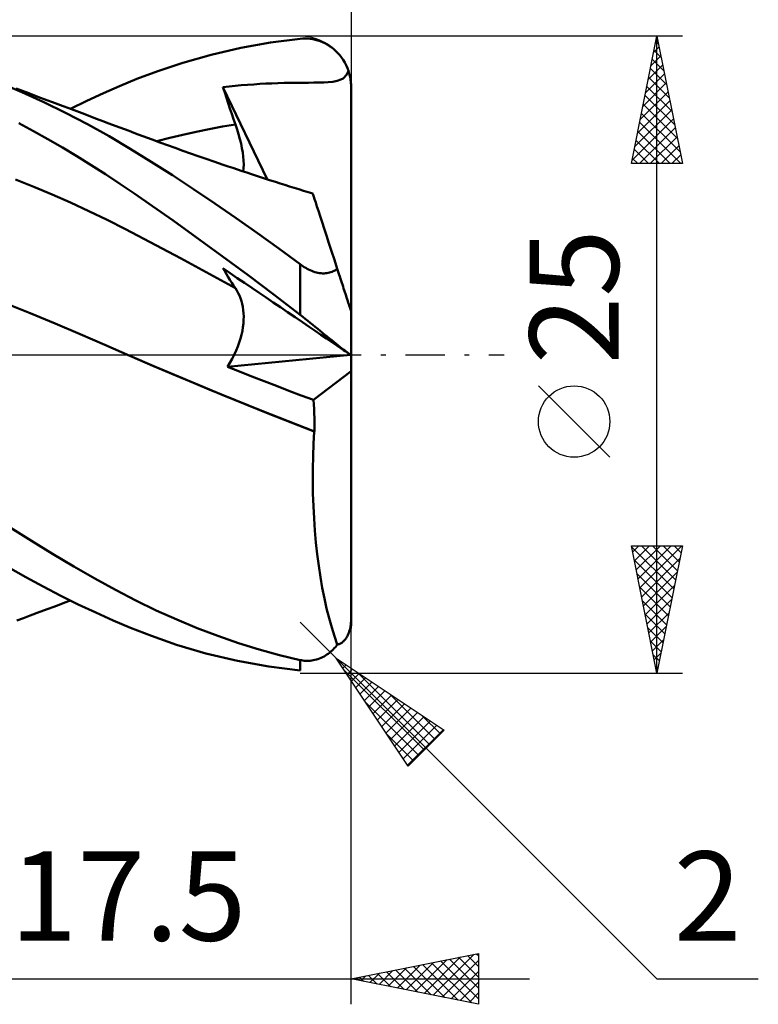
# Model space of a CAD drawing. Units: millimetres. Extents: x -37.1 to 43.5, y -25.5 to 39.5.
# Drawn here: x 14.5 to 43.5, y -25.5 to 13.2 of the extents above; entities that cross this region are included whole.
import ezdxf
from ezdxf.enums import TextEntityAlignment as Align

# ---------------------------------------------------------------- set-up
doc = ezdxf.new("R2010")
doc.units = ezdxf.units.MM
doc.header["$LTSCALE"] = 3.85
doc.linetypes.add('LONGDASH_DASH', pattern=[0.85, 0.4, -0.2, 0.05, -0.2])
for name, color, linetype in [('1', 4, 'CONTINUOUS'), ('2', 7, 'CONTINUOUS'), ('4', 2, 'LONGDASH_DASH'), ('CUT', 1, 'CONTINUOUS'), ('SK2', 7, 'CONTINUOUS'), ('SK4', 2, 'LONGDASH_DASH')]:
    doc.layers.add(name, color=color, linetype=linetype)
doc.styles.get("Standard").update_dxf_attribs({"font": 'Monospac821 BT'})

msp = doc.modelspace()

# ---------------------------------------------------------------- linework, layer by layer
at = {"layer": '1', "color": 4, "linetype": 'CONTINUOUS', "lineweight": 50}
for p, q in [((24.329, 12.256), (25.49, 12.402)), ((25.49, 12.402), (25.59, 12.409)), ((25.59, 12.409), (25.69, 12.41)), ((25.79, 12.406), (25.69, 12.41)), ((25.889, 12.397), (25.79, 12.406)), ((25.987, 12.382), (25.889, 12.397)), ((26.085, 12.361), (25.987, 12.382)), ((21.999, 11.777), (23.164, 12.048)), ((23.164, 12.048), (24.329, 12.256)), ((26.181, 12.335), (26.085, 12.361)), ((26.277, 12.303), (26.181, 12.335)), ((26.371, 12.265), (26.277, 12.303)), ((26.464, 12.222), (26.371, 12.265)), ((26.555, 12.172), (26.464, 12.222)), ((26.643, 12.117), (26.555, 12.172)), ((26.73, 12.056), (26.643, 12.117)), ((26.813, 11.989), (26.73, 12.056)), ((26.894, 11.916), (26.813, 11.989)), ((20.884, 11.46), (21.999, 11.777)), ((26.972, 11.838), (26.894, 11.916)), ((27.045, 11.753), (26.972, 11.838)), ((27.115, 11.663), (27.045, 11.753)), ((27.18, 11.568), (27.115, 11.663)), ((19.91, 11.134), (20.884, 11.46)), ((27.24, 11.467), (27.18, 11.568)), ((27.295, 11.362), (27.24, 11.467)), ((27.343, 11.252), (27.295, 11.362)), ((27.386, 11.138), (27.343, 11.252)), ((18.41, 10.542), (19.086, 10.822)), ((19.086, 10.822), (19.91, 11.134)), ((27.089, 10.797), (27.175, 10.846)), ((27.175, 10.846), (27.229, 10.891)), ((27.229, 10.891), (27.276, 10.94)), ((27.276, 10.94), (27.318, 10.997)), ((27.318, 10.997), (27.354, 11.063)), ((27.354, 11.063), (27.386, 11.138)), ((27.401, 11.09), (27.386, 11.138)), ((27.415, 11.041), (27.401, 11.09)), ((27.429, 10.99), (27.415, 11.041)), ((27.441, 10.94), (27.429, 10.99)), ((27.452, 10.888), (27.441, 10.94)), ((27.462, 10.836), (27.452, 10.888)), ((27.47, 10.779), (27.462, 10.836)), ((14.569, 10.306), (13.71, 10.666)), ((14.593, 10.353), (14.345, 10.446)), ((17.77, 10.261), (18.41, 10.542)), ((22.463, 10.502), (22.703, 10.529)), ((22.53, 10.294), (22.463, 10.502)), ((24.193, 6.888), (22.463, 10.502)), ((22.703, 10.529), (22.943, 10.553)), ((22.943, 10.553), (23.183, 10.575)), ((23.183, 10.575), (23.425, 10.595)), ((23.425, 10.595), (23.668, 10.612)), ((23.668, 10.612), (23.91, 10.627)), ((23.91, 10.627), (24.148, 10.64)), ((24.148, 10.64), (24.384, 10.65)), ((24.384, 10.65), (24.621, 10.658)), ((24.621, 10.658), (24.862, 10.665)), ((24.862, 10.665), (25.109, 10.67)), ((25.109, 10.67), (25.361, 10.673)), ((25.361, 10.673), (25.601, 10.676)), ((25.601, 10.676), (25.824, 10.678)), ((25.824, 10.678), (26.027, 10.68)), ((26.027, 10.68), (26.223, 10.683)), ((26.223, 10.683), (26.416, 10.689)), ((26.416, 10.689), (26.595, 10.698)), ((26.595, 10.698), (26.771, 10.716)), ((26.771, 10.716), (26.945, 10.747)), ((26.945, 10.747), (27.089, 10.797)), ((27.478, 10.722), (27.47, 10.779)), ((27.483, 10.665), (27.478, 10.722)), ((27.487, 10.609), (27.483, 10.665)), ((27.489, 10.554), (27.487, 10.609)), ((27.49, 10.5), (27.489, 10.554)), ((27.49, 1.702), (27.49, 10.5)), ((15.429, 9.917), (14.569, 10.306)), ((14.842, 10.261), (14.593, 10.353)), ((15.199, 10.128), (14.842, 10.261)), ((15.556, 9.995), (15.199, 10.128)), ((17.126, 9.964), (17.77, 10.261)), ((22.597, 10.086), (22.53, 10.294)), ((22.666, 9.877), (22.597, 10.086)), ((16.289, 9.498), (15.429, 9.917)), ((15.77, 9.916), (15.556, 9.995)), ((15.983, 9.836), (15.77, 9.916)), ((16.197, 9.756), (15.983, 9.836)), ((16.41, 9.676), (16.197, 9.756)), ((16.623, 9.596), (16.41, 9.676)), ((16.478, 9.651), (17.126, 9.964)), ((22.736, 9.668), (22.666, 9.877)), ((22.807, 9.459), (22.736, 9.668)), ((17.146, 9.05), (16.289, 9.498)), ((16.837, 9.516), (16.623, 9.596)), ((17.05, 9.436), (16.837, 9.516)), ((17.264, 9.356), (17.05, 9.436)), ((17.506, 9.264), (17.264, 9.356)), ((22.879, 9.25), (22.807, 9.459)), ((15.025, 8.779), (14.455, 9.086)), ((17.995, 8.576), (17.146, 9.05)), ((17.749, 9.173), (17.506, 9.264)), ((17.991, 9.081), (17.749, 9.173)), ((18.234, 8.989), (17.991, 9.081)), ((18.415, 8.92), (18.234, 8.989)), ((18.597, 8.851), (18.415, 8.92)), ((21.923, 8.856), (22.438, 8.953)), ((22.438, 8.953), (22.953, 9.04)), ((22.953, 9.04), (22.879, 9.25)), ((23.019, 8.844), (22.953, 9.04)), ((15.594, 8.461), (15.025, 8.779)), ((18.822, 8.085), (17.995, 8.576)), ((18.778, 8.782), (18.597, 8.851)), ((18.96, 8.714), (18.778, 8.782)), ((19.141, 8.645), (18.96, 8.714)), ((19.322, 8.577), (19.141, 8.645)), ((19.504, 8.51), (19.322, 8.577)), ((19.685, 8.442), (19.504, 8.51)), ((19.864, 8.376), (20.379, 8.511)), ((20.379, 8.511), (20.894, 8.635)), ((20.894, 8.635), (21.408, 8.75)), ((21.408, 8.75), (21.923, 8.856)), ((23.078, 8.653), (23.019, 8.844)), ((23.129, 8.466), (23.078, 8.653)), ((16.163, 8.131), (15.594, 8.461)), ((16.731, 7.791), (16.163, 8.131)), ((19.985, 8.332), (19.685, 8.442)), ((20.284, 8.223), (19.985, 8.332)), ((20.583, 8.115), (20.284, 8.223)), ((23.173, 8.285), (23.129, 8.466)), ((23.209, 8.109), (23.173, 8.285)), ((17.296, 7.441), (16.731, 7.791)), ((19.647, 7.573), (18.822, 8.085)), ((20.882, 8.008), (20.583, 8.115)), ((21.188, 7.9), (20.882, 8.008)), ((21.494, 7.793), (21.188, 7.9)), ((21.801, 7.686), (21.494, 7.793)), ((23.238, 7.939), (23.209, 8.109)), ((23.259, 7.776), (23.238, 7.939)), ((23.271, 7.62), (23.259, 7.776)), ((17.859, 7.081), (17.296, 7.441)), ((20.477, 7.044), (19.647, 7.573)), ((22.107, 7.581), (21.801, 7.686)), ((22.291, 7.518), (22.107, 7.581)), ((22.476, 7.455), (22.291, 7.518)), ((22.661, 7.393), (22.476, 7.455)), ((22.845, 7.331), (22.661, 7.393)), ((23.276, 7.471), (23.271, 7.62)), ((23.271, 7.328), (23.276, 7.471)), ((18.419, 6.71), (17.859, 7.081)), ((21.31, 6.5), (20.477, 7.044)), ((23.03, 7.269), (22.845, 7.331)), ((23.214, 7.208), (23.03, 7.269)), ((23.399, 7.147), (23.214, 7.208)), ((23.258, 7.193), (23.271, 7.328)), ((23.584, 7.086), (23.399, 7.147)), ((23.82, 7.009), (23.584, 7.086)), ((24.056, 6.933), (23.82, 7.009)), ((15.037, 6.591), (14.318, 6.882)), ((15.757, 6.286), (15.037, 6.591)), ((19.002, 6.313), (18.419, 6.71)), ((24.292, 6.857), (24.056, 6.933)), ((24.528, 6.781), (24.292, 6.857)), ((24.711, 6.723), (24.528, 6.781)), ((24.893, 6.666), (24.711, 6.723)), ((25.075, 6.608), (24.893, 6.666)), ((25.258, 6.551), (25.075, 6.608)), ((16.476, 5.968), (15.757, 6.286)), ((19.697, 5.832), (19.002, 6.313)), ((22.145, 5.94), (21.31, 6.5)), ((25.44, 6.495), (25.258, 6.551)), ((25.623, 6.438), (25.44, 6.495)), ((25.805, 6.382), (25.623, 6.438)), ((25.987, 6.327), (25.805, 6.382)), ((25.992, 6.313), (25.987, 6.327)), ((26.005, 6.271), (25.992, 6.313)), ((26.028, 6.201), (26.005, 6.271)), ((26.01, 6.256), (26.01, 6.256)), ((26.01, 6.256), (26.01, 6.256)), ((26.01, 6.256), (26.01, 6.256)), ((26.01, 6.256), (26.01, 6.256)), ((26.01, 6.256), (26.01, 6.256)), ((26.01, 6.256), (26.01, 6.256)), ((26.06, 6.102), (26.028, 6.201)), ((17.196, 5.635), (16.476, 5.968)), ((20.505, 5.263), (19.697, 5.832)), ((22.982, 5.364), (22.145, 5.94)), ((26.101, 5.976), (26.06, 6.102)), ((26.151, 5.823), (26.101, 5.976)), ((26.209, 5.644), (26.151, 5.823)), ((17.916, 5.288), (17.196, 5.635)), ((26.276, 5.438), (26.209, 5.644)), ((26.351, 5.207), (26.276, 5.438)), ((18.635, 4.926), (17.916, 5.288)), ((21.422, 4.606), (20.505, 5.263)), ((23.82, 4.773), (22.982, 5.364)), ((26.434, 4.952), (26.351, 5.207)), ((19.355, 4.552), (18.635, 4.926)), ((24.657, 4.168), (23.82, 4.773)), ((26.524, 4.675), (26.434, 4.952)), ((26.621, 4.377), (26.524, 4.675)), ((20.074, 4.173), (19.355, 4.552)), ((22.43, 3.873), (21.422, 4.606)), ((26.724, 4.059), (26.621, 4.377)), ((20.794, 3.79), (20.074, 4.173)), ((23.452, 3.117), (22.43, 3.873)), ((25.49, 3.551), (24.657, 4.168)), ((26.834, 3.721), (26.724, 4.059)), ((21.513, 3.401), (20.794, 3.79)), ((25.543, 3.512), (25.49, 3.551)), ((25.49, 1.565), (25.49, 3.551)), ((25.597, 3.475), (25.543, 3.512)), ((26.949, 3.366), (26.834, 3.721)), ((22.233, 3.007), (21.513, 3.401)), ((22.53, 3.275), (22.463, 3.391)), ((22.744, 3.2), (22.463, 3.391)), ((22.597, 3.161), (22.53, 3.275)), ((22.666, 3.048), (22.597, 3.161)), ((23.026, 3.009), (22.744, 3.2)), ((24.473, 2.347), (23.452, 3.117)), ((25.652, 3.439), (25.597, 3.475)), ((25.708, 3.404), (25.652, 3.439)), ((25.766, 3.371), (25.708, 3.404)), ((25.825, 3.341), (25.766, 3.371)), ((25.884, 3.312), (25.825, 3.341)), ((25.944, 3.287), (25.884, 3.312)), ((26.005, 3.263), (25.944, 3.287)), ((26.067, 3.243), (26.005, 3.263)), ((26.128, 3.226), (26.067, 3.243)), ((26.189, 3.212), (26.128, 3.226)), ((26.25, 3.202), (26.189, 3.212)), ((26.31, 3.195), (26.25, 3.202)), ((26.369, 3.192), (26.31, 3.195)), ((26.428, 3.192), (26.369, 3.192)), ((26.428, 3.192), (26.484, 3.195)), ((26.484, 3.195), (26.539, 3.201)), ((26.539, 3.201), (26.592, 3.21)), ((26.592, 3.21), (26.644, 3.222)), ((26.644, 3.222), (26.693, 3.237)), ((26.693, 3.237), (26.741, 3.254)), ((26.741, 3.254), (26.786, 3.273)), ((26.786, 3.273), (26.83, 3.294)), ((26.83, 3.294), (26.872, 3.316)), ((26.872, 3.316), (26.911, 3.34)), ((26.911, 3.34), (26.949, 3.366)), ((26.973, 3.292), (26.949, 3.366)), ((26.998, 3.217), (26.973, 3.292)), ((27.022, 3.141), (26.998, 3.217)), ((27.048, 3.063), (27.022, 3.141)), ((22.953, 2.609), (22.233, 3.007)), ((22.736, 2.936), (22.666, 3.048)), ((22.807, 2.826), (22.736, 2.936)), ((22.879, 2.717), (22.807, 2.826)), ((22.953, 2.609), (22.879, 2.717)), ((23.309, 2.817), (23.026, 3.009)), ((23.593, 2.624), (23.309, 2.817)), ((27.073, 2.984), (27.048, 3.063)), ((27.099, 2.905), (27.073, 2.984)), ((27.124, 2.827), (27.099, 2.905)), ((27.15, 2.749), (27.124, 2.827)), ((27.174, 2.673), (27.15, 2.749)), ((23.011, 2.517), (22.953, 2.609)), ((23.064, 2.421), (23.011, 2.517)), ((23.112, 2.32), (23.064, 2.421)), ((23.153, 2.215), (23.112, 2.32)), ((23.878, 2.431), (23.593, 2.624)), ((24.157, 2.241), (23.878, 2.431)), ((25.49, 1.565), (24.473, 2.347)), ((27.198, 2.599), (27.174, 2.673)), ((27.222, 2.527), (27.198, 2.599)), ((27.245, 2.457), (27.222, 2.527)), ((27.267, 2.386), (27.245, 2.457)), ((27.291, 2.315), (27.267, 2.386)), ((14.895, 1.624), (13.916, 2.022)), ((23.189, 2.105), (23.153, 2.215)), ((23.219, 1.991), (23.189, 2.105)), ((23.242, 1.874), (23.219, 1.991)), ((24.435, 2.053), (24.157, 2.241)), ((24.714, 1.863), (24.435, 2.053)), ((27.314, 2.243), (27.291, 2.315)), ((27.337, 2.173), (27.314, 2.243)), ((27.359, 2.105), (27.337, 2.173)), ((27.379, 2.042), (27.359, 2.105)), ((27.398, 1.983), (27.379, 2.042)), ((27.417, 1.925), (27.398, 1.983)), ((15.875, 1.219), (14.895, 1.624)), ((23.26, 1.752), (23.242, 1.874)), ((23.271, 1.627), (23.26, 1.752)), ((23.276, 1.498), (23.271, 1.627)), ((25, 1.67), (24.714, 1.863)), ((25.295, 1.469), (25, 1.67)), ((25.59, 1.487), (25.49, 1.565)), ((27.435, 1.87), (27.417, 1.925)), ((27.451, 1.823), (27.435, 1.87)), ((27.464, 1.781), (27.451, 1.823)), ((27.475, 1.747), (27.464, 1.781)), ((27.483, 1.722), (27.475, 1.747)), ((27.488, 1.707), (27.483, 1.722)), ((27.49, 1.702), (27.488, 1.707)), ((27.49, -10.5), (27.49, 1.702)), ((16.854, 0.807), (15.875, 1.219)), ((23.248, 1.083), (23.265, 1.226)), ((23.265, 1.226), (23.274, 1.364)), ((23.274, 1.364), (23.276, 1.498)), ((25.58, 1.276), (25.295, 1.469)), ((25.841, 1.099), (25.58, 1.276)), ((25.69, 1.408), (25.59, 1.487)), ((25.79, 1.329), (25.69, 1.408)), ((25.889, 1.25), (25.79, 1.329)), ((25.987, 1.17), (25.889, 1.25)), ((26.085, 1.092), (25.987, 1.17)), ((17.833, 0.388), (16.854, 0.807)), ((23.152, 0.631), (23.192, 0.786)), ((23.192, 0.786), (23.224, 0.936)), ((23.224, 0.936), (23.248, 1.083)), ((26.076, 0.939), (25.841, 1.099)), ((26.306, 0.783), (26.076, 0.939)), ((26.181, 1.013), (26.085, 1.092)), ((26.277, 0.936), (26.181, 1.013)), ((26.371, 0.859), (26.277, 0.936)), ((26.526, 0.634), (26.306, 0.783)), ((26.464, 0.784), (26.371, 0.859)), ((26.555, 0.71), (26.464, 0.784)), ((18.812, -0.039), (17.833, 0.388)), ((23.047, 0.317), (23.104, 0.475)), ((23.104, 0.475), (23.152, 0.631)), ((26.732, 0.495), (26.526, 0.634)), ((26.643, 0.637), (26.555, 0.71)), ((26.73, 0.567), (26.643, 0.637)), ((26.813, 0.5), (26.73, 0.567)), ((26.936, 0.356), (26.732, 0.495)), ((26.894, 0.435), (26.813, 0.5)), ((26.972, 0.373), (26.894, 0.435)), ((22.908, -0.001), (22.982, 0.158)), ((22.982, 0.158), (23.047, 0.317)), ((27.102, 0.243), (26.936, 0.356)), ((27.045, 0.314), (26.972, 0.373)), ((27.115, 0.259), (27.045, 0.314)), ((27.192, 0.182), (27.102, 0.243)), ((27.18, 0.208), (27.115, 0.259)), ((27.24, 0.161), (27.18, 0.208)), ((27.252, 0.142), (27.192, 0.182)), ((27.295, 0.119), (27.24, 0.161)), ((27.303, 0.106), (27.252, 0.142)), ((27.343, 0.082), (27.295, 0.119)), ((27.348, 0.076), (27.303, 0.106)), ((27.386, 0.05), (27.343, 0.082)), ((27.386, 0.05), (27.348, 0.076)), ((27.403, 0.039), (27.386, 0.051)), ((27.419, 0.028), (27.403, 0.039)), ((27.434, 0.018), (27.419, 0.028)), ((27.447, 0.009), (27.434, 0.018)), ((27.459, 0.001), (27.447, 0.009)), ((27.469, -0.005), (27.459, 0.001)), ((19.716, -0.432), (18.812, -0.039)), ((19.842, -0.486), (18.812, -0.039)), ((22.64, -0.474), (27.465, -0.002)), ((22.64, -0.474), (22.736, -0.319)), ((22.736, -0.319), (22.826, -0.161)), ((22.826, -0.161), (22.908, -0.001)), ((27.476, -0.01), (27.469, -0.005)), ((27.482, -0.014), (27.476, -0.01)), ((27.487, -0.017), (27.482, -0.014)), ((27.489, -0.019), (27.487, -0.017)), ((27.49, -0.019), (27.489, -0.019)), ((20.62, -0.819), (19.716, -0.432)), ((20.879, -0.927), (19.842, -0.486)), ((23.116, -0.664), (22.64, -0.474)), ((23.595, -0.853), (23.116, -0.664)), ((26.011, -1.777), (27.49, -0.65)), ((21.525, -1.2), (20.62, -0.819)), ((21.918, -1.361), (20.879, -0.927)), ((24.076, -1.041), (23.595, -0.853)), ((24.559, -1.228), (24.076, -1.041)), ((22.429, -1.575), (21.525, -1.2)), ((22.956, -1.788), (21.918, -1.361)), ((25.042, -1.413), (24.559, -1.228)), ((25.526, -1.596), (25.042, -1.413)), ((23.333, -1.944), (22.429, -1.575)), ((23.991, -2.205), (22.956, -1.788)), ((26.01, -1.778), (25.526, -1.596)), ((26.025, -1.951), (26.011, -1.777)), ((24.237, -2.308), (23.333, -1.944)), ((25.021, -2.613), (23.991, -2.205)), ((25.142, -2.667), (24.237, -2.308)), ((26.036, -2.126), (26.025, -1.951)), ((26.045, -2.302), (26.036, -2.126)), ((26.051, -2.48), (26.045, -2.302)), ((26.051, -3.015), (25.021, -2.613)), ((26.046, -3.02), (25.142, -2.667)), ((26.054, -2.658), (26.051, -2.48)), ((26.054, -2.836), (26.054, -2.658)), ((26.019, -3.503), (26.046, -3.019)), ((26.046, -3.019), (26.047, -3.019)), ((26.047, -3.018), (26.048, -3.018)), ((26.047, -3.019), (26.047, -3.018)), ((26.048, -3.018), (26.049, -3.017)), ((26.049, -3.017), (26.049, -3.016)), ((26.049, -3.016), (26.05, -3.016)), ((26.05, -3.016), (26.051, -3.015)), ((26.051, -3.015), (26.054, -2.836)), ((26, -3.989), (26.019, -3.503)), ((25.989, -4.477), (26, -3.989)), ((25.988, -4.965), (25.989, -4.477)), ((25.994, -5.453), (25.988, -4.965)), ((26.01, -5.94), (25.994, -5.453)), ((26.035, -6.425), (26.01, -5.94)), ((26.068, -6.904), (26.035, -6.425)), ((14.95, -7.313), (14.119, -6.785)), ((26.11, -7.374), (26.068, -6.904)), ((15.781, -7.823), (14.95, -7.313)), ((26.16, -7.836), (26.11, -7.374)), ((16.61, -8.315), (15.781, -7.823)), ((26.218, -8.287), (26.16, -7.836)), ((14.723, -8.733), (14.034, -8.345)), ((17.437, -8.786), (16.61, -8.315)), ((26.285, -8.727), (26.218, -8.287)), ((15.412, -9.105), (14.723, -8.733)), ((18.251, -9.232), (17.437, -8.786)), ((26.36, -9.155), (26.285, -8.727)), ((16.1, -9.462), (15.412, -9.105)), ((19.046, -9.648), (18.251, -9.232)), ((26.442, -9.568), (26.36, -9.155)), ((16.787, -9.802), (16.1, -9.462)), ((16.26, -9.733), (16.478, -9.651)), ((19.845, -10.038), (19.046, -9.648)), ((26.531, -9.965), (26.442, -9.568)), ((15.277, -10.099), (15.605, -9.977)), ((15.605, -9.977), (15.823, -9.896)), ((15.823, -9.896), (16.041, -9.814)), ((16.041, -9.814), (16.26, -9.733)), ((17.47, -10.125), (16.787, -9.802)), ((20.647, -10.4), (19.845, -10.038)), ((26.626, -10.345), (26.531, -9.965)), ((14.379, -10.433), (14.633, -10.339)), ((14.633, -10.339), (14.894, -10.242)), ((14.894, -10.242), (15.277, -10.099)), ((18.15, -10.43), (17.47, -10.125)), ((18.834, -10.721), (18.15, -10.43)), ((21.452, -10.734), (20.647, -10.4)), ((26.728, -10.708), (26.626, -10.345)), ((27.488, -10.441), (27.49, -10.361)), ((19.654, -11.041), (18.834, -10.721)), ((22.259, -11.04), (21.452, -10.734)), ((26.836, -11.053), (26.728, -10.708)), ((27.417, -10.865), (27.435, -10.804)), ((27.435, -10.804), (27.451, -10.742)), ((27.451, -10.742), (27.464, -10.673)), ((27.462, -10.836), (27.47, -10.779)), ((27.464, -10.673), (27.475, -10.598)), ((27.47, -10.779), (27.478, -10.722)), ((27.475, -10.598), (27.483, -10.523)), ((27.478, -10.722), (27.483, -10.665)), ((27.483, -10.523), (27.488, -10.441)), ((27.483, -10.665), (27.487, -10.609)), ((27.487, -10.609), (27.489, -10.554)), ((27.489, -10.554), (27.49, -10.5)), ((20.644, -11.384), (19.654, -11.041)), ((23.068, -11.319), (22.259, -11.04)), ((26.949, -11.38), (26.836, -11.053)), ((27.222, -11.219), (27.245, -11.193)), ((27.245, -11.193), (27.267, -11.165)), ((27.267, -11.165), (27.291, -11.132)), ((27.291, -11.132), (27.314, -11.096)), ((27.314, -11.096), (27.337, -11.056)), ((27.337, -11.056), (27.359, -11.013)), ((27.359, -11.013), (27.379, -10.967)), ((27.379, -10.967), (27.398, -10.919)), ((27.398, -10.919), (27.417, -10.865)), ((21.797, -11.724), (20.644, -11.384)), ((23.877, -11.57), (23.068, -11.319)), ((24.685, -11.792), (23.877, -11.57)), ((26.741, -11.614), (26.786, -11.569)), ((26.786, -11.569), (26.83, -11.523)), ((26.83, -11.523), (26.872, -11.477)), ((26.872, -11.477), (26.911, -11.429)), ((26.911, -11.429), (26.949, -11.38)), ((26.949, -11.38), (26.973, -11.375)), ((26.973, -11.375), (26.998, -11.368)), ((26.998, -11.368), (27.022, -11.359)), ((27.022, -11.359), (27.048, -11.348)), ((27.048, -11.348), (27.073, -11.336)), ((27.073, -11.336), (27.099, -11.321)), ((27.099, -11.321), (27.124, -11.305)), ((27.124, -11.305), (27.15, -11.286)), ((27.15, -11.286), (27.174, -11.266)), ((27.174, -11.266), (27.198, -11.243)), ((27.198, -11.243), (27.222, -11.219)), ((23.028, -12.02), (21.797, -11.724)), ((25.49, -11.985), (24.685, -11.792)), ((26.067, -11.984), (26.128, -11.968)), ((26.128, -11.968), (26.189, -11.949)), ((26.189, -11.949), (26.25, -11.928)), ((26.25, -11.928), (26.31, -11.903)), ((26.31, -11.903), (26.369, -11.875)), ((26.369, -11.875), (26.428, -11.844)), ((26.428, -11.844), (26.484, -11.811)), ((26.484, -11.811), (26.539, -11.775)), ((26.539, -11.775), (26.592, -11.738)), ((26.592, -11.738), (26.644, -11.698)), ((26.644, -11.698), (26.693, -11.657)), ((26.693, -11.657), (26.741, -11.614)), ((24.262, -12.246), (23.028, -12.02)), ((25.49, -12.402), (24.262, -12.246)), ((25.543, -11.996), (25.49, -11.985)), ((25.49, -12.402), (25.49, -11.985)), ((25.597, -12.004), (25.543, -11.996)), ((25.652, -12.011), (25.597, -12.004)), ((25.708, -12.015), (25.652, -12.011)), ((25.766, -12.017), (25.708, -12.015)), ((25.766, -12.017), (25.825, -12.016)), ((25.825, -12.016), (25.884, -12.012)), ((25.884, -12.012), (25.944, -12.006)), ((25.944, -12.006), (26.005, -11.997)), ((26.005, -11.997), (26.067, -11.984))]:
    msp.add_line(p, q, dxfattribs=at)
at = {"layer": '2', "color": 7, "linetype": 'CONTINUOUS', "lineweight": 25}
for p, q in [((27.49, 25.5), (27.49, 10.5)), ((40.49, 12.5), (25.49, 12.5)), ((38.49, 7.5), (39.49, 12.5)), ((39.472, 12.41), (39.502, 12.44)), ((39.49, -12.5), (39.49, 12.5)), ((39.49, 12.5), (40.49, 7.5)), ((39.366, 11.879), (39.573, 12.086)), ((39.45, 12.3), (39.55, 12.2)), ((39.26, 11.349), (39.643, 11.733)), ((39.379, 11.947), (39.656, 11.67)), ((39.154, 10.819), (39.714, 11.379)), ((39.238, 11.24), (39.868, 10.609)), ((39.309, 11.593), (39.762, 11.14)), ((39.048, 10.288), (39.785, 11.026)), ((39.167, 10.886), (39.974, 10.079)), ((38.942, 9.758), (39.856, 10.672)), ((39.096, 10.532), (40.08, 9.549)), ((38.836, 9.228), (39.926, 10.318)), ((39.026, 10.179), (40.186, 9.018)), ((38.729, 8.697), (39.997, 9.965)), ((38.955, 9.825), (40.292, 8.488)), ((38.623, 8.167), (40.068, 9.611)), ((38.884, 9.472), (40.398, 7.958)), ((38.517, 7.637), (40.138, 9.258)), ((38.805, 7.5), (40.209, 8.904)), ((38.814, 9.118), (40.432, 7.5)), ((38.743, 8.765), (40.008, 7.5)), ((39.229, 7.5), (40.28, 8.551)), ((38.672, 8.411), (39.583, 7.5)), ((39.653, 7.5), (40.351, 8.197)), ((38.602, 8.058), (39.159, 7.5)), ((40.078, 7.5), (40.421, 7.844)), ((40.49, 7.5), (38.49, 7.5)), ((38.531, 7.704), (38.735, 7.5)), ((37.64, -4.025), (34.84, -1.225)), ((39.49, -12.5), (38.49, -7.5)), ((38.49, -7.5), (40.49, -7.5)), ((38.497, -7.536), (40.152, -9.191)), ((38.537, -7.736), (38.773, -7.5)), ((38.608, -8.09), (39.198, -7.5)), ((38.679, -8.443), (39.622, -7.5)), ((38.749, -8.797), (40.046, -7.5)), ((38.82, -9.15), (40.47, -7.5)), ((38.886, -7.5), (40.223, -8.837)), ((39.31, -7.5), (40.293, -8.483)), ((40.49, -7.5), (39.49, -12.5)), ((39.734, -7.5), (40.364, -8.13)), ((40.158, -7.5), (40.435, -7.776)), ((38.603, -8.066), (40.081, -9.544)), ((38.891, -9.504), (40.389, -8.006)), ((38.709, -8.597), (40.01, -9.898)), ((38.961, -9.857), (40.283, -8.536)), ((38.815, -9.127), (39.94, -10.251)), ((39.032, -10.211), (40.177, -9.066)), ((38.921, -9.657), (39.869, -10.605)), ((39.103, -10.565), (40.071, -9.597)), ((39.028, -10.188), (39.798, -10.958)), ((39.174, -10.918), (39.965, -10.127)), ((26.904, -11.914), (25.49, -10.5)), ((27.49, -25.5), (27.49, -10.5)), ((39.134, -10.718), (39.728, -11.312)), ((39.244, -11.272), (39.859, -10.657)), ((39.315, -11.625), (39.752, -11.188)), ((39.24, -11.248), (39.657, -11.665)), ((26.904, -11.914), (39.49, -24.5)), ((26.904, -11.914), (31.147, -14.743)), ((29.733, -16.157), (26.904, -11.914)), ((39.346, -11.779), (39.586, -12.019)), ((39.386, -11.979), (39.646, -11.718)), ((26.992, -12.046), (27.036, -12.002)), ((27.162, -12.301), (27.291, -12.172)), ((27.206, -12.366), (30.364, -15.525)), ((27.332, -12.556), (27.546, -12.342)), ((39.452, -12.309), (39.515, -12.373)), ((39.456, -12.332), (39.54, -12.248)), ((25.49, -12.5), (40.49, -12.5)), ((27.501, -12.81), (27.8, -12.511)), ((27.671, -13.065), (28.055, -12.681)), ((27.725, -12.461), (30.577, -15.313)), ((27.841, -13.319), (28.309, -12.851)), ((28.011, -13.574), (28.564, -13.021)), ((28.18, -13.828), (28.818, -13.19)), ((28.35, -14.083), (29.073, -13.36)), ((28.998, -13.31), (30.789, -15.101)), ((28.054, -13.639), (30.152, -15.737)), ((28.52, -14.337), (29.327, -13.53)), ((28.689, -14.592), (29.582, -13.699)), ((28.859, -14.847), (29.837, -13.869)), ((29.029, -15.101), (30.091, -14.039)), ((29.199, -15.356), (30.346, -14.209)), ((30.27, -14.158), (31.001, -14.889)), ((29.368, -15.61), (30.6, -14.378)), ((29.538, -15.865), (30.855, -14.548)), ((28.903, -14.912), (29.94, -15.949)), ((29.708, -16.119), (31.109, -14.718)), ((31.147, -14.743), (29.733, -16.157)), ((27.49, -24.5), (32.49, -23.5)), ((30.706, -25.143), (32.314, -23.535)), ((32.415, -23.515), (32.49, -23.59)), ((32.49, -23.5), (32.49, -25.5)), ((29.292, -24.86), (30.193, -23.959)), ((29.645, -24.931), (30.723, -23.853)), ((29.999, -25.002), (31.253, -23.747)), ((30.293, -23.939), (31.695, -25.341)), ((30.352, -25.072), (31.784, -23.641)), ((30.647, -23.869), (32.225, -25.447)), ((31, -23.798), (32.49, -25.288)), ((31.059, -25.214), (32.49, -23.783)), ((31.354, -23.727), (32.49, -24.863)), ((31.708, -23.656), (32.49, -24.439)), ((32.061, -23.586), (32.49, -24.015)), ((28.231, -24.648), (28.602, -24.278)), ((28.526, -24.293), (29.043, -24.811)), ((28.585, -24.719), (29.132, -24.172)), ((28.879, -24.222), (29.574, -24.917)), ((28.938, -24.79), (29.662, -24.066)), ((29.233, -24.151), (30.104, -25.023)), ((29.586, -24.081), (30.634, -25.129)), ((29.94, -24.01), (31.165, -25.235)), ((31.413, -25.285), (32.49, -24.208)), ((2.99, -24.5), (34.49, -24.5)), ((32.49, -25.5), (27.49, -24.5)), ((27.524, -24.507), (27.541, -24.49)), ((27.818, -24.434), (27.983, -24.599)), ((27.877, -24.577), (28.071, -24.384)), ((28.172, -24.364), (28.513, -24.705)), ((31.767, -25.355), (32.49, -24.632)), ((39.49, -24.5), (43.465, -24.5)), ((32.12, -25.426), (32.49, -25.056)), ((32.474, -25.497), (32.49, -25.48))]:
    msp.add_line(p, q, dxfattribs=at)
msp.add_circle((36.24, -2.625), 1.4, dxfattribs=at)
at = {"layer": '4', "color": 2, "linetype": 'LONGDASH_DASH', "lineweight": 25}
msp.add_line((-0.01, 0), (27.49, 0), dxfattribs=at)
at = {"layer": 'CUT', "color": 1, "linetype": 'CONTINUOUS', "lineweight": 25}
for p, q in [((25.49, 12.5), (9.99, 12.5)), ((27.49, 0), (27.49, 10.5)), ((10, 0), (27.49, 0))]:
    msp.add_line(p, q, dxfattribs=at)
msp.add_arc((25.49, 10.5), 2, 0, 90, dxfattribs=at)
at = {"layer": 'SK2', "color": 7, "linetype": 'CONTINUOUS', "lineweight": 25}
msp.add_line((27.49, 35.5), (27.49, 10.5), dxfattribs=at)
at = {"layer": 'SK4', "color": 2, "linetype": 'LONGDASH_DASH', "lineweight": 25}
msp.add_line((-26.01, 0), (33.49, 0), dxfattribs=at)

# ---------------------------------------------------------------- texts
at = {"layer": '2', "color": 7, "linetype": 'CONTINUOUS', "lineweight": 25}
msp.add_text('25', height=3.5, rotation=90, dxfattribs=at).set_placement((37.99, 2.275), align=Align.CENTER)
for s, p in [('17.5', (18.74, -23)), ('2', (41.477, -23))]:
    msp.add_text(s, height=3.5, dxfattribs=at).set_placement(p, align=Align.CENTER)

doc.saveas('drawing.dxf')
